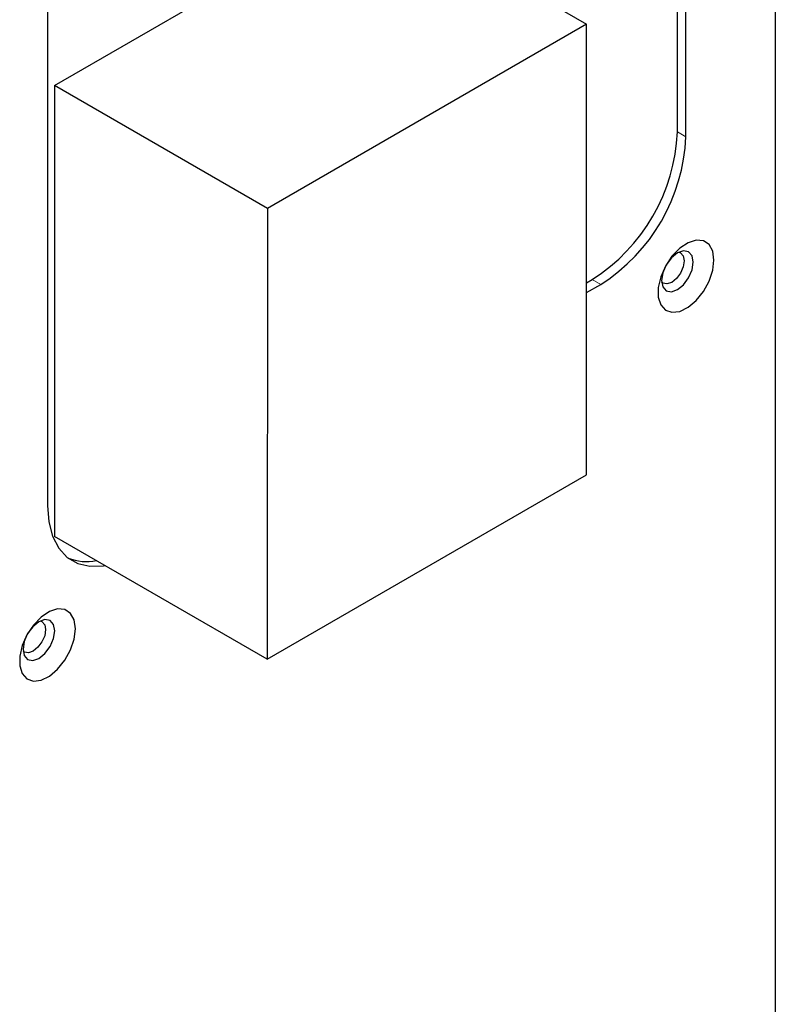
# Model space of a CAD drawing. Units: inches. Extents: x 0 to 81, y 0 to 109.
# Drawn here: x 34 to 37, y 98 to 102 of the extents above; entities that cross this region are included whole.
import ezdxf

# ---------------------------------------------------------------- set-up
doc = ezdxf.new("R2010")
doc.units = ezdxf.units.IN
doc.header["$MEASUREMENT"] = 0
doc.linetypes.add('PHANTOM', pattern=[0.5, 0.25, -0.05, 0.05, -0.05, 0.05, -0.05])

msp = doc.modelspace()

# ---------------------------------------------------------------- linework, layer by layer
at = {"color": 7, "linetype": 'Continuous', "lineweight": 25}
for p, q in [((37.0065, 106.9586), (37.0065, 77.8974)), ((36.6223, 101.889), (36.6223, 105.6181)), ((36.6557, 101.8697), (36.6557, 105.5988)), ((34.1502, 104.1524), (34.1502, 100.4233)), ((34.1781, 102.0708), (35.4308, 102.794)), ((35.4308, 102.794), (36.266, 102.3119)), ((36.266, 102.3119), (35.0133, 101.5887)), ((36.266, 100.5438), (36.266, 102.3119)), ((35.0133, 101.5887), (34.1781, 102.0708)), ((34.1781, 102.0708), (34.1781, 100.3027)), ((35.0133, 101.5887), (35.0132, 99.8206)), ((36.266, 101.2975), (36.2883, 101.3104)), ((36.266, 101.2589), (36.3217, 101.2911)), ((35.0132, 99.8206), (36.266, 100.5438)), ((35.0132, 99.8206), (34.1781, 100.3027))]:
    msp.add_line(p, q, dxfattribs=at)
at = {"color": 8, "linetype": 'PHANTOM', "lineweight": 18}
for p, q in [((36.6557, 101.8697), (36.6223, 101.889)), ((36.3217, 101.2911), (36.2883, 101.3104))]:
    msp.add_line(p, q, dxfattribs=at)
at = {"color": 7, "linetype": 'Continuous', "lineweight": 25, "flags": 128}
for points in [[(36.7657, 101.3867), (36.7608, 101.4213), (36.7466, 101.4472), (36.7243, 101.462), (36.6959, 101.4646), (36.664, 101.4546), (36.6313, 101.4329), (36.6008, 101.4014), (36.5751, 101.363), (36.5567, 101.3211), (36.547, 101.2793), (36.547, 101.2415), (36.5567, 101.2109), (36.5751, 101.1903), (36.6008, 101.1815), (36.6313, 101.1853), (36.664, 101.2013), (36.6959, 101.2282), (36.7243, 101.2635), (36.7466, 101.3041), (36.7608, 101.3464), (36.7657, 101.3867)], [(36.5601, 101.3065), (36.5648, 101.2818), (36.5783, 101.2662), (36.5985, 101.2623), (36.6223, 101.2706), (36.6462, 101.2898), (36.6664, 101.3171), (36.6799, 101.3482), (36.6846, 101.3784), (36.6799, 101.4032), (36.6664, 101.4187), (36.6462, 101.4226), (36.6223, 101.4144), (36.5985, 101.3951), (36.5783, 101.3679), (36.5648, 101.3368), (36.5601, 101.3065)], [(36.6283, 101.4175), (36.6345, 101.415), (36.6451, 101.4028), (36.6488, 101.3835), (36.6451, 101.3598), (36.6345, 101.3354), (36.6187, 101.3141), (36.6001, 101.2991)], [(36.6001, 101.2991), (36.5814, 101.2926), (36.5656, 101.2957), (36.5604, 101.2998)], [(34.1502, 100.4233), (34.1553, 100.3592), (34.1704, 100.303), (34.195, 100.2563), (34.2284, 100.2205), (34.2696, 100.1967), (34.3173, 100.1856), (34.3701, 100.1877), (34.3757, 100.1886)], [(34.2602, 99.9403), (34.2553, 99.9749), (34.2411, 100.0008), (34.2188, 100.0157), (34.1904, 100.0182), (34.1585, 100.0082), (34.1258, 99.9865), (34.0953, 99.955), (34.0696, 99.9166), (34.0512, 99.8747), (34.0415, 99.833), (34.0415, 99.7951), (34.0512, 99.7645), (34.0696, 99.7439), (34.0953, 99.7351), (34.1258, 99.7389), (34.1585, 99.7549), (34.1904, 99.7818), (34.2188, 99.8171), (34.2411, 99.8577), (34.2553, 99.9), (34.2602, 99.9403)], [(34.0546, 99.8601), (34.0593, 99.8354), (34.0728, 99.8198), (34.093, 99.8159), (34.1168, 99.8242), (34.1407, 99.8434), (34.1609, 99.8707), (34.1744, 99.9018), (34.1791, 99.932), (34.1744, 99.9568), (34.1609, 99.9723), (34.1407, 99.9763), (34.1168, 99.968), (34.093, 99.9487), (34.0728, 99.9215), (34.0593, 99.8904), (34.0546, 99.8601)], [(34.1228, 99.9711), (34.129, 99.9686), (34.1396, 99.9565), (34.1433, 99.9371), (34.1396, 99.9134), (34.129, 99.889), (34.1132, 99.8677), (34.0946, 99.8527)], [(34.0946, 99.8527), (34.0759, 99.8462), (34.0601, 99.8493), (34.0549, 99.8534)]]:
    msp.add_lwpolyline(points, dxfattribs=at)
at = {"color": 7, "linetype": 'Continuous', "lineweight": 25}
for centre, radius, start, end in [((35.9001, 101.9202), 0.7229, 302.4764, 357.5236), ((35.9335, 101.9009), 0.7229, 302.4764, 357.5236), ((34.3035, 100.3977), 0.1937, 248.349, 281.5679)]:
    msp.add_arc(centre, radius, start, end, dxfattribs=at)

doc.saveas('drawing.dxf')
